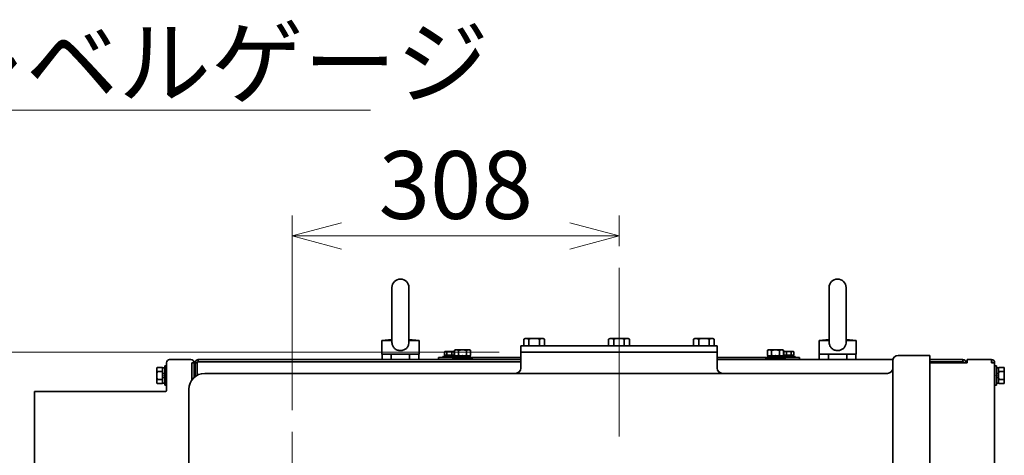
# Model space of a CAD drawing. Units: millimetres. Extents: x 6300 to 14854, y -345 to 4455.
# Drawn here: x 10856 to 11784, y 1540 to 1951 of the extents above; entities that cross this region are included whole.
import ezdxf

# ---------------------------------------------------------------- set-up
doc = ezdxf.new("R2010")
doc.units = ezdxf.units.MM
doc.header["$LTSCALE"] = 15
doc.linetypes.add('CENTER2', pattern=[28.575, 19.05, -3.175, 3.175, -3.175])
for name, color, linetype, lineweight in [('CENTER1', 7, 'CENTER2', 18), ('DIMENSION', 7, 'Continuous', 18), ('PROFILE2', 4, 'Continuous', 35), ('PROFILE2_N', 4, 'Continuous', 35)]:
    doc.layers.add(name, color=color, linetype=linetype, lineweight=lineweight)
doc.styles.add('ULVAC', font='extslim2.shx', dxfattribs={"bigfont": 'extfont2.shx'})
doc.dimstyles.new('ULVAC$0', dxfattribs={"dimtxt": 4, "dimasz": 2.9, "dimexe": 1.2, "dimexo": 1.27, "dimgap": 1, "dimtad": 1, "dimzin": 9, "dimdsep": 46, "dimtxsty": 'ULVAC', "dimblk": 'OPEN30', "dimcen": 0, "dimazin": 0, "dimtfac": 0.75, "dimtmove": 0, "dimatfit": 3, "dimldrblk": 'OPEN30', "dimfxl": 1, "dimtolj": 1, "dimlwd": -1, "dimlwe": -1, "dimarcsym": 0})

# ---------------------------------------------------------------- blocks, each defined once
blk = doc.blocks.new('_Open30')
at = {"color": 0, "linetype": 'ByBlock', "lineweight": -2}
for p, q in [((-1, 0.268), (0, 0)), ((0, 0), (-1, -0.268)), ((0, 0), (-1, 0))]:
    blk.add_line(p, q, dxfattribs=at)
blk = doc.blocks.new('*D62')
at = {"layer": 'DEFPOINTS', "color": 0, "ltscale": 0.5}
for p in [(10746.97, 1637.05), (11328.28, 1637.05), (10987.78, 1437.05)]:
    blk.add_point(p, dxfattribs=at)
at = {"layer": 'DIMENSION', "color": 0, "ltscale": 0.5}
for p, q in [((11307.96, 1637.05), (10727.77, 1637.05)), ((10746.97, 1483.45), (10746.97, 1590.65)), ((10967.46, 1437.05), (10727.77, 1437.05))]:
    blk.add_line(p, q, dxfattribs=at)
at = {"layer": 'DIMENSION', "color": 0, "ltscale": 0.5, "xscale": 46.39999999999999, "yscale": 46.39999999999999, "zscale": 46.39999999999999}
for p, rotation in [((10746.97, 1637.05), 90), ((10746.97, 1437.05), 270)]:
    blk.add_blockref('_Open30', p, dxfattribs=dict(at, rotation=rotation))
at = {"layer": 'DIMENSION', "color": 0, "ltscale": 0.5, "insert": (10666.97, 1464.52), "char_height": 64, "attachment_point": 1, "rotation": 90, "style": 'ULVAC'}
blk.add_mtext('\\A1;200', dxfattribs=at)
blk = doc.blocks.new('*D63')
at = {"layer": 'DEFPOINTS', "color": 0, "ltscale": 0.5}
for p in [(11420.78, 1746.82), (11420.78, 1716.67), (11112.78, 1562.05)]:
    blk.add_point(p, dxfattribs=at)
at = {"layer": 'DIMENSION', "color": 0, "ltscale": 0.5}
for p, q in [((11112.78, 1582.37), (11112.78, 1766.02)), ((11420.78, 1736.99), (11420.78, 1766.02)), ((11159.18, 1746.82), (11374.38, 1746.82))]:
    blk.add_line(p, q, dxfattribs=at)
at = {"layer": 'DIMENSION', "color": 0, "ltscale": 0.5, "xscale": 46.39999999999999, "yscale": 46.39999999999999, "zscale": 46.39999999999999, "rotation": 180}
blk.add_blockref('_Open30', (11112.78, 1746.82), dxfattribs=at)
at = {"layer": 'DIMENSION', "color": 0, "ltscale": 0.5, "xscale": 46.39999999999999, "yscale": 46.39999999999999, "zscale": 46.39999999999999}
blk.add_blockref('_Open30', (11420.78, 1746.82), dxfattribs=at)
at = {"layer": 'DIMENSION', "color": 0, "ltscale": 0.5, "insert": (11194.24, 1826.82), "char_height": 64, "attachment_point": 1, "style": 'ULVAC'}
blk.add_mtext('\\A1;308', dxfattribs=at)
blk = doc.blocks.new('*S97')
at = {"layer": 'DIMENSION', "color": 7, "linetype": 'Continuous', "ltscale": 0.5}
for p, q in [((11186.46, 1865.53), (10458.12, 1865.53)), ((10512.33, 1865.53), (11186.46, 1865.53))]:
    blk.add_line(p, q, dxfattribs=at)
at = {"layer": 'DIMENSION', "color": 7, "insert": (10512.33, 1942.33), "char_height": 64, "attachment_point": 1, "style": 'ULVAC'}
blk.add_mtext('オイルレベルゲージ', dxfattribs=at)
blk = doc.blocks.new('A$C7F805A0B')
at = {"layer": 'PROFILE2', "ltscale": 0.5}
for p, q in [((-8.84, 7.51), (-9.1, 6.54)), ((-9.1, -6.54), (-9.1, 6.54)), ((-8.84, 7.51), (-3.86, 7.51)), ((-8.84, 3.75), (-3.86, 3.75)), ((-3.6, 6.54), (-3.86, 7.51)), ((-1.6, 7.25), (-3.6, 7.25)), ((-3.6, 1.81), (-3.6, 7.25)), ((-3.6, 1.81), (-1.6, 1.81)), ((-3.6, -7.25), (-3.6, 0.76)), ((0, 9), (-1.6, 9)), ((-1.6, -9), (-1.6, 9)), ((-1.6, 1.81), (-1.6, 7.25)), ((0, -9), (0, 9)), ((-9.1, -6.54), (-8.84, -7.51)), ((-8.84, -3.75), (-3.86, -3.75)), ((-8.84, -7.51), (-3.86, -7.51)), ((-3.86, -7.51), (-3.6, -6.54)), ((-3.6, -0.76), (-3.6, -5.25)), ((-1.6, -1.81), (-3.6, -1.81)), ((-3.6, -7.25), (-1.6, -7.25)), ((-1.6, -7.25), (-1.6, -1.81)), ((-1.6, -9), (0, -9))]:
    blk.add_line(p, q, dxfattribs=at)
for points in [[(-8.84, 7.51), (-8.91, 7.24), (-9.01, 6.73), (-9.08, 6.25), (-9.1, 6.01)], [(-9.1, 6.01), (-9.08, 6.25), (-9.01, 6.73), (-8.91, 7.24), (-8.84, 7.51)], [(-9.1, 5.25), (-9.08, 5.01), (-9.01, 4.53), (-8.91, 4.02), (-8.84, 3.75)], [(-8.84, 3.75), (-8.91, 4.02), (-9.01, 4.53), (-9.08, 5.01), (-9.1, 5.25)], [(-8.84, 3.75), (-8.91, 3.22), (-9.01, 2.21), (-9.08, 1.24), (-9.1, 0.76)], [(-9.1, 0.76), (-9.08, 1.24), (-9.01, 2.21), (-8.91, 3.22), (-8.84, 3.75)], [(-3.6, 6.01), (-3.62, 6.25), (-3.69, 6.73), (-3.79, 7.24), (-3.86, 7.51)], [(-3.86, 7.51), (-3.79, 7.24), (-3.69, 6.73), (-3.62, 6.25), (-3.6, 6.01)], [(-3.86, 3.75), (-3.79, 4.02), (-3.69, 4.53), (-3.62, 5.01), (-3.6, 5.25)], [(-3.6, 5.25), (-3.62, 5.01), (-3.69, 4.53), (-3.79, 4.02), (-3.86, 3.75)], [(-3.6, 0.76), (-3.62, 1.24), (-3.69, 2.21), (-3.79, 3.22), (-3.86, 3.75)], [(-3.86, 3.75), (-3.79, 3.22), (-3.69, 2.21), (-3.62, 1.24), (-3.6, 0.76)], [(-9.1, -0.76), (-9.08, -1.24), (-9.01, -2.21), (-8.91, -3.22), (-8.84, -3.75)], [(-8.84, -3.75), (-8.91, -3.22), (-9.01, -2.21), (-9.08, -1.24), (-9.1, -0.76)], [(-8.84, -3.75), (-8.91, -4.02), (-9.01, -4.53), (-9.08, -5.01), (-9.1, -5.25)], [(-9.1, -5.25), (-9.08, -5.01), (-9.01, -4.53), (-8.91, -4.02), (-8.84, -3.75)], [(-9.1, -6.01), (-9.08, -6.25), (-9.01, -6.73), (-8.91, -7.24), (-8.84, -7.51)], [(-8.84, -7.51), (-8.91, -7.24), (-9.01, -6.73), (-9.08, -6.25), (-9.1, -6.01)], [(-3.86, -3.75), (-3.79, -3.22), (-3.69, -2.21), (-3.62, -1.24), (-3.6, -0.76)], [(-3.6, -0.76), (-3.62, -1.24), (-3.69, -2.21), (-3.79, -3.22), (-3.86, -3.75)], [(-3.6, -5.25), (-3.62, -5.01), (-3.69, -4.53), (-3.79, -4.02), (-3.86, -3.75)], [(-3.86, -3.75), (-3.79, -4.02), (-3.69, -4.53), (-3.62, -5.01), (-3.6, -5.25)], [(-3.86, -7.51), (-3.79, -7.24), (-3.69, -6.73), (-3.62, -6.25), (-3.6, -6.01)], [(-3.6, -6.01), (-3.62, -6.25), (-3.69, -6.73), (-3.79, -7.24), (-3.86, -7.51)]]:
    blk.add_lwpolyline(points, dxfattribs=at)
at = {"layer": 'PROFILE2', "ltscale": 0.5, "extrusion": (1, 0, 0)}
for p in [(-3.6, 0), (-3.6, 0), (-3.6, 0), (-1.6, 0)]:
    blk.add_point(p, dxfattribs=at)
blk = doc.blocks.new('A$C5C060CB0')
at = {"layer": 'PROFILE2', "ltscale": 0.5}
for p, q in [((-2.1, 4.25), (-2.1, -4.25)), ((-2.1, 0.5), (-2.1, 4.25)), ((-0.8, 4.25), (-2.1, 4.25)), ((-0.8, 0.02), (-2.1, 0.5)), ((-0.8, -6), (-0.8, 6)), ((0, 6), (-0.8, 6)), ((0, 6), (0, -6)), ((-2.1, -0.02), (-0.8, -0.5)), ((-2.1, -4.25), (-2.1, -0.02)), ((-0.8, -4.25), (-2.1, -4.25)), ((0, -6), (-0.8, -6))]:
    blk.add_line(p, q, dxfattribs=at)
at = {"layer": 'PROFILE2_N'}
for p, q in [((-5.24, 4.62), (-5.6, 4)), ((-5.6, 4), (-5.6, -4)), ((-5.24, 4.62), (-2.1, 4.62)), ((-5.24, 2.31), (-2.1, 2.31)), ((-2.1, 3.44), (-2.1, 4.62)), ((-2.1, -3.44), (-2.1, 3.44)), ((-2.1, 3.44), (-2.1, 2.5)), ((-2.1, 2.5), (-2.1, -2.5)), ((-5.24, -4.62), (-5.6, -4)), ((-5.24, -2.31), (-2.1, -2.31)), ((-5.24, -4.62), (-2.1, -4.62)), ((-2.1, -2.5), (-2.1, -3.44)), ((-2.1, -4.62), (-2.1, -3.44))]:
    blk.add_line(p, q, dxfattribs=at)
for centre, radius, start, end in [((-3.56, 3.47), 2.04, 154.44687, 214.44687), ((2.04, 0), 7.64, 162.38753, 197.61247), ((-3.56, -3.47), 2.04, 145.55313, 205.55313)]:
    blk.add_arc(centre, radius, start, end, dxfattribs=at)

msp = doc.modelspace()

# ---------------------------------------------------------------- linework, layer by layer
at = {"layer": 'CENTER1'}
for p, q in [((11420.776, 1716.67), (11420.776, 1557.437)), ((11112.776, 1562.054), (11112.776, 1312.054))]:
    msp.add_line(p, q, dxfattribs=at)
at = {"layer": 'PROFILE2', "ltscale": 0.5}
for p, q in [((11206.776, 1698.054), (11206.776, 1646.778)), ((11222.776, 1646.778), (11222.776, 1698.054)), ((11618.776, 1698.054), (11618.776, 1646.778)), ((11634.776, 1646.778), (11634.776, 1698.054)), ((11206.776, 1649.139), (11197.276, 1648.054)), ((11197.276, 1648.054), (11206.776, 1648.054)), ((11197.276, 1648.054), (11197.276, 1635.054)), ((11222.776, 1649.139), (11232.276, 1648.054)), ((11222.776, 1648.054), (11232.276, 1648.054)), ((11232.276, 1648.054), (11232.276, 1635.054)), ((11513.276, 1643.054), (11328.276, 1643.054)), ((11328.276, 1643.054), (11328.276, 1637.054)), ((11513.276, 1643.054), (11513.276, 1637.054)), ((11618.776, 1649.139), (11609.276, 1648.054)), ((11609.276, 1648.054), (11618.776, 1648.054)), ((11609.276, 1648.054), (11609.276, 1635.054)), ((11634.776, 1649.139), (11644.276, 1648.054)), ((11634.776, 1648.054), (11644.276, 1648.054)), ((11644.276, 1648.054), (11644.276, 1635.054)), ((11197.276, 1635.054), (11232.276, 1635.054)), ((11197.456, 1630.054), (11197.456, 1635.054)), ((11206.116, 1630.054), (11206.116, 1635.054)), ((11223.437, 1630.054), (11223.437, 1635.054)), ((11232.097, 1630.054), (11232.097, 1635.054)), ((11609.276, 1635.054), (11644.276, 1635.054)), ((11609.456, 1630.054), (11609.456, 1635.054)), ((11618.116, 1630.054), (11618.116, 1635.054)), ((11635.437, 1630.054), (11635.437, 1635.054)), ((11644.097, 1630.054), (11644.097, 1635.054)), ((11018.276, 1627.054), (11018.276, 1611.054)), ((11250.776, 1632.054), (11328.276, 1632.054)), ((11250.776, 1632.054), (11250.776, 1630.054)), ((11513.276, 1632.054), (11590.776, 1632.054)), ((11590.776, 1632.054), (11590.776, 1630.054))]:
    msp.add_line(p, q, dxfattribs=at)
at = {"layer": 'PROFILE2'}
for p, q in [((11328.276, 1637.054), (11513.276, 1637.054)), ((11328.276, 1622.054), (11328.276, 1637.054)), ((11513.276, 1622.054), (11513.276, 1637.054)), ((11683.776, 1634.054), (11713.776, 1634.054)), ((11713.776, 1634.054), (11713.776, 1619.054)), ((10994.276, 1601.054), (10994.276, 1627.054)), ((10997.276, 1630.054), (11017.276, 1630.054)), ((11020.276, 1627.054), (11018.276, 1627.054)), ((11020.276, 1627.054), (11020.276, 1613.234)), ((11021.276, 1625.054), (11020.276, 1625.054)), ((11023.276, 1627.054), (11021.276, 1627.054)), ((11021.276, 1627.054), (11021.276, 1614.054)), ((11023.276, 1615.32), (11023.276, 1627.054)), ((11024.276, 1630.054), (11328.276, 1630.054)), ((11024.276, 1630.054), (11024.276, 1628.054)), ((11328.276, 1628.054), (11024.276, 1628.054)), ((11513.276, 1630.054), (11678.877, 1630.054)), ((11678.776, 1629.054), (11678.776, 1619.054)), ((11713.776, 1630.054), (11744.776, 1630.054)), ((11713.776, 1628.054), (11744.776, 1628.054)), ((11748.776, 1627.054), (11713.776, 1627.054)), ((11744.776, 1628.054), (11744.776, 1630.054)), ((11747.776, 1627.054), (11745.776, 1627.054)), ((11748.776, 1630.054), (11771.776, 1630.054)), ((11748.776, 1627.054), (11748.776, 1630.054)), ((11771.776, 1627.054), (11771.776, 1630.054)), ((11771.776, 1627.054), (11774.776, 1627.054)), ((11774.776, 1627.054), (11774.776, 1055.054)), ((11030.276, 1617.054), (11673.776, 1617.054)), ((11678.776, 1147.054), (11678.776, 1619.054)), ((11713.776, 1147.054), (11713.776, 1619.054)), ((10869.776, 1120.054), (10869.776, 1600.054)), ((10869.776, 1600.054), (10993.276, 1600.054)), ((11015.276, 1350.151), (11015.276, 1602.054))]:
    msp.add_line(p, q, dxfattribs=at)
at = {"layer": 'PROFILE2', "ltscale": 0.5}
for centre in [(11214.776, 1698.054), (11626.776, 1698.054)]:
    msp.add_arc(centre, 8, 0, 180, dxfattribs=at)
at = {"layer": 'PROFILE2'}
for centre, radius, start, end in [((11683.776, 1629.054), 5, 90, 180), ((10997.276, 1627.054), 3, 90, 180), ((11017.276, 1627.054), 3, 0, 90), ((11024.276, 1627.054), 3, 90, 180), ((11024.276, 1627.054), 1, 90, 180), ((11744.776, 1627.054), 3, 0, 90), ((11744.776, 1627.054), 1, 0, 90), ((11771.776, 1627.054), 3, 0, 90), ((11771.776, 1627.054), 1, 0, 90), ((11030.276, 1602.054), 15, 90, 180), ((11323.276, 1622.054), 5, 270, 0), ((11518.276, 1622.054), 5, 180, 270), ((11673.776, 1622.054), 5, 270, 0), ((10993.276, 1601.054), 1, 270, 0)]:
    msp.add_arc(centre, radius, start, end, dxfattribs=at)
at = {"layer": 'PROFILE2', "ltscale": 0.5}
for points in [[(11222.777, 1646.778), (11222.777, 1645.982), (11222.695, 1645.189), (11222.267, 1643.437), (11221.867, 1642.537), (11220.734, 1640.965), (11220.034, 1640.321), (11218.378, 1639.296), (11217.432, 1638.938), (11215.418, 1638.556), (11214.368, 1638.542), (11212.321, 1638.875), (11211.344, 1639.218), (11209.612, 1640.24), (11208.873, 1640.901), (11207.735, 1642.459), (11207.341, 1643.31), (11206.924, 1644.87), (11206.828, 1645.52), (11206.782, 1646.379), (11206.776, 1646.578), (11206.776, 1646.778)], [(11634.777, 1646.778), (11634.777, 1645.982), (11634.695, 1645.189), (11634.267, 1643.437), (11633.867, 1642.537), (11632.734, 1640.965), (11632.034, 1640.321), (11630.378, 1639.296), (11629.432, 1638.938), (11627.418, 1638.556), (11626.368, 1638.542), (11624.321, 1638.875), (11623.344, 1639.218), (11621.612, 1640.24), (11620.873, 1640.901), (11619.735, 1642.459), (11619.341, 1643.31), (11618.924, 1644.87), (11618.828, 1645.52), (11618.782, 1646.379), (11618.776, 1646.578), (11618.776, 1646.778)]]:
    msp.add_open_spline(points, degree=3, knots=[0.1282938, 0.1282938, 0.1282938, 0.1282938, 0.3689552, 0.3689552, 0.6742096, 0.6742096, 0.9697057, 0.9697057, 1.2771122, 1.2771122, 1.5907419, 1.5907419, 1.9047219, 1.9047219, 2.2125165, 2.2125165, 2.5032715, 2.5032715, 2.7018215, 2.7018215, 2.7619019, 2.7619019, 2.7619019, 2.7619019], dxfattribs=at)
at = {"layer": 'PROFILE2_N'}
for p, q in [((11330.959, 1649.293), (11332.276, 1650.054)), ((11330.959, 1649.293), (11330.959, 1643.054)), ((11332.276, 1650.054), (11349.276, 1650.054)), ((11335.866, 1649.293), (11335.866, 1643.054)), ((11345.686, 1649.293), (11345.686, 1643.054)), ((11350.594, 1649.293), (11349.276, 1650.054)), ((11350.594, 1649.293), (11350.594, 1643.054)), ((11410.959, 1649.293), (11412.276, 1650.054)), ((11410.959, 1649.293), (11410.959, 1643.054)), ((11412.276, 1650.054), (11429.276, 1650.054)), ((11415.866, 1649.293), (11415.866, 1643.054)), ((11425.686, 1649.293), (11425.686, 1643.054)), ((11430.594, 1649.293), (11429.276, 1650.054)), ((11430.594, 1649.293), (11430.594, 1643.054)), ((11490.959, 1649.293), (11492.276, 1650.054)), ((11490.959, 1649.293), (11490.959, 1643.054)), ((11492.276, 1650.054), (11509.276, 1650.054)), ((11495.866, 1649.293), (11495.866, 1643.054)), ((11505.686, 1649.293), (11505.686, 1643.054)), ((11510.594, 1649.293), (11509.276, 1650.054)), ((11510.594, 1649.293), (11510.594, 1643.054))]:
    msp.add_line(p, q, dxfattribs=at)
for centre, radius, start, end in [((11333.413, 1645.716), 4.338, 55.553128, 115.553128), ((11340.776, 1633.826), 16.227, 72.387526, 107.612474), ((11348.14, 1645.716), 4.338, 64.446872, 124.446872), ((11413.413, 1645.716), 4.338, 55.553128, 115.553128), ((11420.776, 1633.826), 16.227, 72.387526, 107.612474), ((11428.14, 1645.716), 4.338, 64.446872, 124.446872), ((11493.413, 1645.716), 4.338, 55.553128, 115.553128), ((11500.776, 1633.826), 16.227, 72.387526, 107.612474), ((11508.14, 1645.716), 4.338, 64.446872, 124.446872)]:
    msp.add_arc(centre, radius, start, end, dxfattribs=at)

# ---------------------------------------------------------------- block references
at = {"layer": 'DIMENSION', "ltscale": 0.5}
msp.add_blockref('*S97', (0, 0), dxfattribs=at)
at = {"layer": 'PROFILE2', "ltscale": 0.5, "rotation": 270}
for name, p in [('A$C5C060CB0', (11260.776, 1632.054)), ('A$C7F805A0B', (11273.276, 1630.054))]:
    msp.add_blockref(name, p, dxfattribs=at)
at = {"layer": 'PROFILE2', "ltscale": 0.5, "xscale": -1, "rotation": 90}
for name, p in [('A$C7F805A0B', (11568.276, 1630.054)), ('A$C5C060CB0', (11580.776, 1632.054))]:
    msp.add_blockref(name, p, dxfattribs=at)
at = {"layer": 'PROFILE2', "ltscale": 0.5}
msp.add_blockref('A$C7F805A0B', (10994.276, 1615.054), dxfattribs=at)
at = {"layer": 'PROFILE2', "ltscale": 0.5, "xscale": -1}
msp.add_blockref('A$C7F805A0B', (11774.776, 1615.054), dxfattribs=at)

# ---------------------------------------------------------------- dimensions: what is measured, and where the dimension line sits
at = {"layer": 'DIMENSION', "ltscale": 0.5}
dim = msp.add_linear_dim(base=(11420.776, 1746.818), p1=(11112.776, 1562.054), p2=(11420.776, 1716.67), angle=180, dimstyle='ULVAC$0', override={"dimscale": 16}, dxfattribs=at)
dim.commit()
dim.dimension.update_dxf_attribs({"geometry": '*D63', "text_midpoint": (11266.776, 1746.818), "dimtype": 160})
dim = msp.add_linear_dim(base=(10746.974, 1637.054), p1=(10987.776, 1437.054), p2=(11328.276, 1637.054), angle=90, dimstyle='ULVAC$0', override={"dimscale": 16, "dimtmove": 2}, dxfattribs=at)
dim.commit()
dim.dimension.update_dxf_attribs({"geometry": '*D62', "text_midpoint": (10698.974, 1537.054)})

doc.saveas('drawing.dxf')
